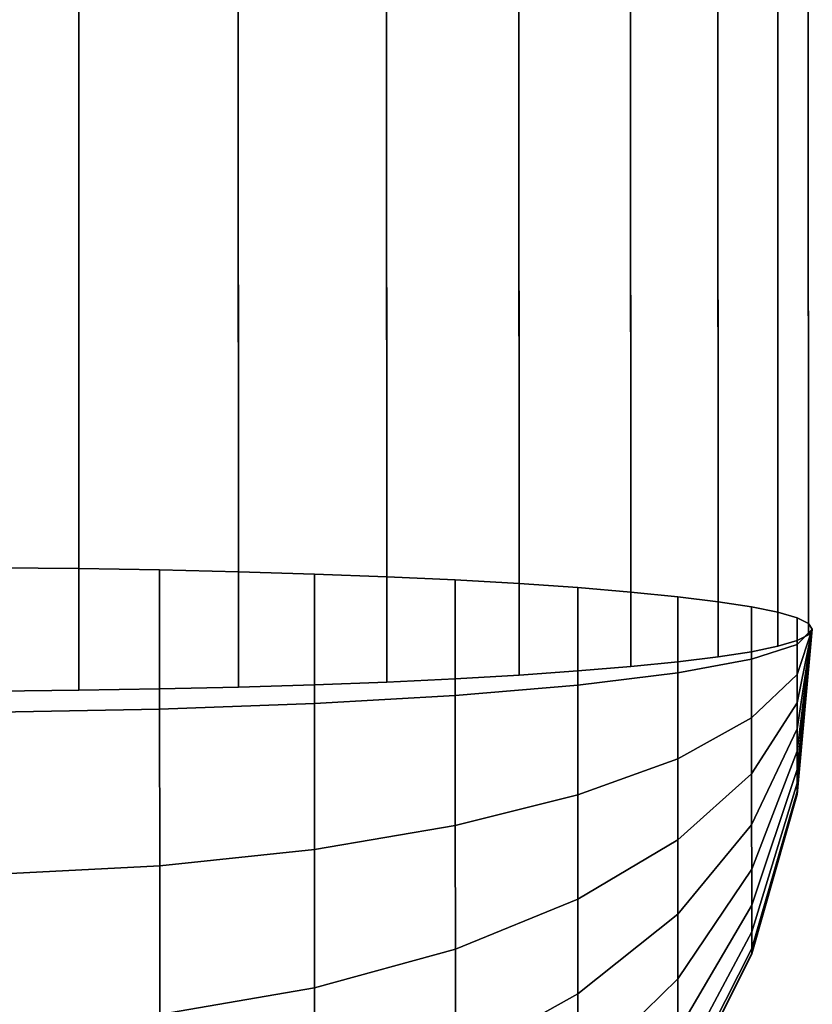
# Model space of a CAD drawing. Extents: x -0.175 to 0.175, y -0.373 to 0.
# Drawn here: x 0.171 to 0.175, y -0.37 to -0.365 of the extents above; entities that cross this region are included whole.
import ezdxf

# ---------------------------------------------------------------- set-up
doc = ezdxf.new("R2010")
doc.units = 0
doc.layers.add('L0_SITZFLAECHE', color=7, linetype='CONTINUOUS')

msp = doc.modelspace()

# ---------------------------------------------------------------- linework, layer by layer
at = {"layer": 'L0_SITZFLAECHE', "color": 8}
for points, invisible_edges in [([(0.170109, -0.367653, 0.104584), (0.171024, -0.357016, 0.103792), (0.170105, -0.357011, 0.103877), (0.170109, -0.367653, 0.104584)], 9), ([(0.171024, -0.357016, 0.103792), (0.170109, -0.367653, 0.104584), (0.17057, -0.367653, 0.104563), (0.171024, -0.357016, 0.103792)], 13), ([(0.171024, -0.357016, 0.103792), (0.17057, -0.367653, 0.104563), (0.171028, -0.367658, 0.1045), (0.171024, -0.357016, 0.103792)], 9), ([(0.171028, -0.367658, 0.1045), (0.171911, -0.357032, 0.10354), (0.171024, -0.357016, 0.103792), (0.171028, -0.367658, 0.1045)], 9), ([(0.171911, -0.357032, 0.10354), (0.171028, -0.367658, 0.1045), (0.171477, -0.367665, 0.104394), (0.171911, -0.357032, 0.10354)], 13), ([(0.171911, -0.357032, 0.10354), (0.171477, -0.367665, 0.104394), (0.171915, -0.367675, 0.104248), (0.171911, -0.357032, 0.10354)], 9), ([(0.171915, -0.367675, 0.104248), (0.172737, -0.357058, 0.103129), (0.171911, -0.357032, 0.10354), (0.171915, -0.367675, 0.104248)], 9), ([(0.172737, -0.357058, 0.103129), (0.171915, -0.367675, 0.104248), (0.172338, -0.367688, 0.104062), (0.172737, -0.357058, 0.103129)], 13), ([(0.172737, -0.357058, 0.103129), (0.172338, -0.367688, 0.104062), (0.172741, -0.367703, 0.103837), (0.172737, -0.357058, 0.103129)], 9), ([(0.172741, -0.367703, 0.103837), (0.173473, -0.357092, 0.102575), (0.172737, -0.357058, 0.103129), (0.172741, -0.367703, 0.103837)], 9), ([(0.173473, -0.357092, 0.102575), (0.172741, -0.367703, 0.103837), (0.173122, -0.367721, 0.103577), (0.173473, -0.357092, 0.102575)], 13), ([(0.173473, -0.357092, 0.102575), (0.173122, -0.367721, 0.103577), (0.173477, -0.367741, 0.103283), (0.173473, -0.357092, 0.102575)], 9), ([(0.173477, -0.367741, 0.103283), (0.174095, -0.357136, 0.101894), (0.173473, -0.357092, 0.102575), (0.173477, -0.367741, 0.103283)], 9), ([(0.173804, -0.367763, 0.102957), (0.174095, -0.357136, 0.101894), (0.173477, -0.367741, 0.103283), (0.173804, -0.367763, 0.102957)], 11), ([(0.174095, -0.357136, 0.101894), (0.173804, -0.367763, 0.102957), (0.174099, -0.367788, 0.102602), (0.174095, -0.357136, 0.101894)], 9), ([(0.174099, -0.367788, 0.102602), (0.174581, -0.357186, 0.101111), (0.174095, -0.357136, 0.101894), (0.174099, -0.367788, 0.102602)], 9), ([(0.17436, -0.367814, 0.102222), (0.174581, -0.357186, 0.101111), (0.174099, -0.367788, 0.102602), (0.17436, -0.367814, 0.102222)], 11), ([(0.174581, -0.357186, 0.101111), (0.17436, -0.367814, 0.102222), (0.174585, -0.367842, 0.10182), (0.174581, -0.357186, 0.101111)], 9), ([(0.174585, -0.367842, 0.10182), (0.174914, -0.357241, 0.100253), (0.174581, -0.357186, 0.101111), (0.174585, -0.367842, 0.10182)], 9), ([(0.174771, -0.367871, 0.101398), (0.174914, -0.357241, 0.100253), (0.174585, -0.367842, 0.10182), (0.174771, -0.367871, 0.101398)], 11), ([(0.174914, -0.357241, 0.100253), (0.174771, -0.367871, 0.101398), (0.174918, -0.367901, 0.100961), (0.174914, -0.357241, 0.100253)], 9), ([(0.174918, -0.367901, 0.100961), (0.175084, -0.357299, 0.099347), (0.174914, -0.357241, 0.100253), (0.174918, -0.367901, 0.100961)], 9), ([(0.175024, -0.367932, 0.100513), (0.175084, -0.357299, 0.099347), (0.174918, -0.367901, 0.100961), (0.175024, -0.367932, 0.100513)], 11), ([(0.175084, -0.357299, 0.099347), (0.175024, -0.367932, 0.100513), (0.175088, -0.367963, 0.100057), (0.175084, -0.357299, 0.099347)], 9), ([(0.175088, -0.367963, 0.100057), (0.175084, -0.357358, 0.098427), (0.175084, -0.357299, 0.099347), (0.175088, -0.367963, 0.100057)], 9), ([(0.175088, -0.368027, 0.099136), (0.174914, -0.357415, 0.097522), (0.175084, -0.357358, 0.098427), (0.175088, -0.368027, 0.099136)], 9), ([(0.175084, -0.357358, 0.098427), (0.175109, -0.367995, 0.099596), (0.175088, -0.368027, 0.099136), (0.175084, -0.357358, 0.098427)], 9), ([(0.175109, -0.367995, 0.099596), (0.175084, -0.357358, 0.098427), (0.175088, -0.367963, 0.100057), (0.175109, -0.367995, 0.099596)], 11), ([(0.174918, -0.368089, 0.098231), (0.174581, -0.35747, 0.096663), (0.174914, -0.357415, 0.097522), (0.174918, -0.368089, 0.098231)], 9), ([(0.174914, -0.357415, 0.097522), (0.175024, -0.368058, 0.09868), (0.174918, -0.368089, 0.098231), (0.174914, -0.357415, 0.097522)], 9), ([(0.175024, -0.368058, 0.09868), (0.174914, -0.357415, 0.097522), (0.175088, -0.368027, 0.099136), (0.175024, -0.368058, 0.09868)], 11), ([(0.174585, -0.368149, 0.097373), (0.174095, -0.35752, 0.09588), (0.174581, -0.35747, 0.096663), (0.174585, -0.368149, 0.097373)], 9), ([(0.174581, -0.35747, 0.096663), (0.174771, -0.36812, 0.097794), (0.174585, -0.368149, 0.097373), (0.174581, -0.35747, 0.096663)], 9), ([(0.174771, -0.36812, 0.097794), (0.174581, -0.35747, 0.096663), (0.174918, -0.368089, 0.098231), (0.174771, -0.36812, 0.097794)], 11), ([(0.174099, -0.368203, 0.09659), (0.173473, -0.357564, 0.0952), (0.174095, -0.35752, 0.09588), (0.174099, -0.368203, 0.09659)], 9), ([(0.174095, -0.35752, 0.09588), (0.17436, -0.368176, 0.09697), (0.174099, -0.368203, 0.09659), (0.174095, -0.35752, 0.09588)], 9), ([(0.17436, -0.368176, 0.09697), (0.174095, -0.35752, 0.09588), (0.174585, -0.368149, 0.097373), (0.17436, -0.368176, 0.09697)], 11), ([(0.173473, -0.357564, 0.0952), (0.172741, -0.368289, 0.095355), (0.172737, -0.3576, 0.094645), (0.173473, -0.357564, 0.0952)], 9), ([(0.172741, -0.368289, 0.095355), (0.173473, -0.357564, 0.0952), (0.173122, -0.368271, 0.095616), (0.172741, -0.368289, 0.095355)], 11), ([(0.173122, -0.368271, 0.095616), (0.173473, -0.357564, 0.0952), (0.173477, -0.36825, 0.09591), (0.173122, -0.368271, 0.095616)], 9), ([(0.173473, -0.357564, 0.0952), (0.173804, -0.368227, 0.096236), (0.173477, -0.36825, 0.09591), (0.173473, -0.357564, 0.0952)], 9), ([(0.173804, -0.368227, 0.096236), (0.173473, -0.357564, 0.0952), (0.174099, -0.368203, 0.09659), (0.173804, -0.368227, 0.096236)], 11), ([(0.171025, -0.357643, 0.093982), (0.170109, -0.368342, 0.094608), (0.170106, -0.357649, 0.093897), (0.171025, -0.357643, 0.093982)], 9), ([(0.170109, -0.368342, 0.094608), (0.171025, -0.357643, 0.093982), (0.17057, -0.368339, 0.094629), (0.170109, -0.368342, 0.094608)], 11), ([(0.17057, -0.368339, 0.094629), (0.171025, -0.357643, 0.093982), (0.171028, -0.368335, 0.094693), (0.17057, -0.368339, 0.094629)], 9), ([(0.171912, -0.357627, 0.094234), (0.171028, -0.368335, 0.094693), (0.171025, -0.357643, 0.093982), (0.171912, -0.357627, 0.094234)], 9), ([(0.171028, -0.368335, 0.094693), (0.171912, -0.357627, 0.094234), (0.171477, -0.368327, 0.094799), (0.171028, -0.368335, 0.094693)], 11), ([(0.171477, -0.368327, 0.094799), (0.171912, -0.357627, 0.094234), (0.171915, -0.368317, 0.094945), (0.171477, -0.368327, 0.094799)], 9), ([(0.172737, -0.3576, 0.094645), (0.171915, -0.368317, 0.094945), (0.171912, -0.357627, 0.094234), (0.172737, -0.3576, 0.094645)], 9), ([(0.171915, -0.368317, 0.094945), (0.172737, -0.3576, 0.094645), (0.172338, -0.368304, 0.095131), (0.171915, -0.368317, 0.094945)], 11), ([(0.172338, -0.368304, 0.095131), (0.172737, -0.3576, 0.094645), (0.172741, -0.368289, 0.095355), (0.172338, -0.368304, 0.095131)], 9), ([(0.17057, -0.368456, 0.104554), (0.171028, -0.367658, 0.1045), (0.17057, -0.367653, 0.104563), (0.17057, -0.368456, 0.104554)], 9), ([(0.171028, -0.367658, 0.1045), (0.17057, -0.368456, 0.104554), (0.171477, -0.36844, 0.104385), (0.171028, -0.367658, 0.1045)], 13), ([(0.171028, -0.367658, 0.1045), (0.171477, -0.36844, 0.104385), (0.171477, -0.367665, 0.104394), (0.171028, -0.367658, 0.1045)], 9), ([(0.171477, -0.36844, 0.104385), (0.171915, -0.367675, 0.104248), (0.171477, -0.367665, 0.104394), (0.171477, -0.36844, 0.104385)], 9), ([(0.171915, -0.367675, 0.104248), (0.171477, -0.36844, 0.104385), (0.172338, -0.368409, 0.104053), (0.171915, -0.367675, 0.104248)], 13), ([(0.171915, -0.367675, 0.104248), (0.172338, -0.368409, 0.104053), (0.172338, -0.367688, 0.104062), (0.171915, -0.367675, 0.104248)], 9), ([(0.172338, -0.368409, 0.104053), (0.172741, -0.367703, 0.103837), (0.172338, -0.367688, 0.104062), (0.172338, -0.368409, 0.104053)], 9), ([(0.172741, -0.367703, 0.103837), (0.172338, -0.368409, 0.104053), (0.173122, -0.368364, 0.103569), (0.172741, -0.367703, 0.103837)], 13), ([(0.172741, -0.367703, 0.103837), (0.173122, -0.368364, 0.103569), (0.173122, -0.367721, 0.103577), (0.172741, -0.367703, 0.103837)], 9), ([(0.173122, -0.368364, 0.103569), (0.173477, -0.367741, 0.103283), (0.173122, -0.367721, 0.103577), (0.173122, -0.368364, 0.103569)], 9), ([(0.173477, -0.367741, 0.103283), (0.173122, -0.368364, 0.103569), (0.173804, -0.368306, 0.10295), (0.173477, -0.367741, 0.103283)], 13), ([(0.173477, -0.367741, 0.103283), (0.173804, -0.368306, 0.10295), (0.173804, -0.367763, 0.102957), (0.173477, -0.367741, 0.103283)], 9), ([(0.17436, -0.368238, 0.102217), (0.173804, -0.367763, 0.102957), (0.173804, -0.368306, 0.10295), (0.17436, -0.368238, 0.102217)], 9), ([(0.173804, -0.367763, 0.102957), (0.17436, -0.368238, 0.102217), (0.174099, -0.367788, 0.102602), (0.173804, -0.367763, 0.102957)], 11), ([(0.174099, -0.367788, 0.102602), (0.17436, -0.368238, 0.102217), (0.17436, -0.367814, 0.102222), (0.174099, -0.367788, 0.102602)], 9), ([(0.174771, -0.368162, 0.101395), (0.17436, -0.367814, 0.102222), (0.17436, -0.368238, 0.102217), (0.174771, -0.368162, 0.101395)], 9), ([(0.17436, -0.367814, 0.102222), (0.174771, -0.368162, 0.101395), (0.174585, -0.367842, 0.10182), (0.17436, -0.367814, 0.102222)], 11), ([(0.174585, -0.367842, 0.10182), (0.174771, -0.368162, 0.101395), (0.174771, -0.367871, 0.101398), (0.174585, -0.367842, 0.10182)], 9), ([(0.175024, -0.36808, 0.100511), (0.174771, -0.367871, 0.101398), (0.174771, -0.368162, 0.101395), (0.175024, -0.36808, 0.100511)], 9), ([(0.174771, -0.367871, 0.101398), (0.175024, -0.36808, 0.100511), (0.175024, -0.367932, 0.100513), (0.174771, -0.367871, 0.101398)], 13), ([(0.174771, -0.367871, 0.101398), (0.175024, -0.367932, 0.100513), (0.174918, -0.367901, 0.100961), (0.174771, -0.367871, 0.101398)], 9), ([(0.175109, -0.367995, 0.099596), (0.175024, -0.367932, 0.100513), (0.175024, -0.36808, 0.100511), (0.175109, -0.367995, 0.099596)], 9), ([(0.175024, -0.367932, 0.100513), (0.175109, -0.367995, 0.099596), (0.175088, -0.367963, 0.100057), (0.175024, -0.367932, 0.100513)], 9), ([(0.175109, -0.367995, 0.099596), (0.175024, -0.368914, 0.099596), (0.175024, -0.368898, 0.099427), (0.175109, -0.367995, 0.099596)], 8), ([(0.175109, -0.367995, 0.099596), (0.175024, -0.368898, 0.099427), (0.175024, -0.368852, 0.099264), (0.175109, -0.367995, 0.099596)], 8), ([(0.175109, -0.367995, 0.099596), (0.175024, -0.368852, 0.099264), (0.175024, -0.368776, 0.099113), (0.175109, -0.367995, 0.099596)], 8), ([(0.175109, -0.367995, 0.099596), (0.175024, -0.368776, 0.099113), (0.175024, -0.368674, 0.098977), (0.175109, -0.367995, 0.099596)], 8), ([(0.175109, -0.367995, 0.099596), (0.175024, -0.368674, 0.098977), (0.175024, -0.368549, 0.098863), (0.175109, -0.367995, 0.099596)], 8), ([(0.175109, -0.367995, 0.099596), (0.175024, -0.368549, 0.098863), (0.175024, -0.368405, 0.098774), (0.175109, -0.367995, 0.099596)], 8), ([(0.175109, -0.367995, 0.099596), (0.175024, -0.368405, 0.098774), (0.175024, -0.368247, 0.098713), (0.175109, -0.367995, 0.099596)], 8), ([(0.175024, -0.36808, 0.098681), (0.175088, -0.368027, 0.099136), (0.175109, -0.367995, 0.099596), (0.175024, -0.36808, 0.098681)], 9), ([(0.175109, -0.367995, 0.099596), (0.175024, -0.368912, 0.099662), (0.175024, -0.368914, 0.099596), (0.175109, -0.367995, 0.099596)], 8), ([(0.175109, -0.367995, 0.099596), (0.175024, -0.368247, 0.098713), (0.175024, -0.36808, 0.098681), (0.175109, -0.367995, 0.099596)], 8), ([(0.175109, -0.367995, 0.099596), (0.175024, -0.36808, 0.100511), (0.175024, -0.368247, 0.10048), (0.175109, -0.367995, 0.099596)], 8), ([(0.175109, -0.367995, 0.099596), (0.175024, -0.368247, 0.10048), (0.175024, -0.368405, 0.100419), (0.175109, -0.367995, 0.099596)], 8), ([(0.175109, -0.367995, 0.099596), (0.175024, -0.368405, 0.100419), (0.175024, -0.368549, 0.100329), (0.175109, -0.367995, 0.099596)], 8), ([(0.175109, -0.367995, 0.099596), (0.175024, -0.368549, 0.100329), (0.175024, -0.368674, 0.100215), (0.175109, -0.367995, 0.099596)], 8), ([(0.175109, -0.367995, 0.099596), (0.175024, -0.368674, 0.100215), (0.175024, -0.368776, 0.10008), (0.175109, -0.367995, 0.099596)], 8), ([(0.175109, -0.367995, 0.099596), (0.175024, -0.368776, 0.10008), (0.175024, -0.368852, 0.099928), (0.175109, -0.367995, 0.099596)], 8), ([(0.175109, -0.367995, 0.099596), (0.175024, -0.368898, 0.099765), (0.175024, -0.368912, 0.099662), (0.175109, -0.367995, 0.099596)], 8), ([(0.175109, -0.367995, 0.099596), (0.175024, -0.368852, 0.099928), (0.175024, -0.368898, 0.099765), (0.175109, -0.367995, 0.099596)], 8), ([(0.175024, -0.36808, 0.098681), (0.174918, -0.368089, 0.098231), (0.175024, -0.368058, 0.09868), (0.175024, -0.36808, 0.098681)], 9), ([(0.175088, -0.368027, 0.099136), (0.175024, -0.36808, 0.098681), (0.175024, -0.368058, 0.09868), (0.175088, -0.368027, 0.099136)], 9), ([(0.174771, -0.36812, 0.097794), (0.175024, -0.36808, 0.098681), (0.174771, -0.368162, 0.097798), (0.174771, -0.36812, 0.097794)], 9), ([(0.175024, -0.36808, 0.098681), (0.174771, -0.36812, 0.097794), (0.174918, -0.368089, 0.098231), (0.175024, -0.36808, 0.098681)], 13), ([(0.175024, -0.368247, 0.098713), (0.174771, -0.368162, 0.097798), (0.175024, -0.36808, 0.098681), (0.175024, -0.368247, 0.098713)], 9), ([(0.174771, -0.368162, 0.101395), (0.175024, -0.368247, 0.10048), (0.175024, -0.36808, 0.100511), (0.174771, -0.368162, 0.101395)], 9), ([(0.174771, -0.368162, 0.097798), (0.17436, -0.368176, 0.09697), (0.174585, -0.368149, 0.097373), (0.174771, -0.368162, 0.097798)], 13), ([(0.17436, -0.368176, 0.09697), (0.174771, -0.368162, 0.097798), (0.17436, -0.368238, 0.096975), (0.17436, -0.368176, 0.09697)], 9), ([(0.174771, -0.368489, 0.097859), (0.17436, -0.368238, 0.096975), (0.174771, -0.368162, 0.097798), (0.174771, -0.368489, 0.097859)], 9), ([(0.17436, -0.368238, 0.102217), (0.174771, -0.368489, 0.101334), (0.174771, -0.368162, 0.101395), (0.17436, -0.368238, 0.102217)], 9), ([(0.174771, -0.368162, 0.097798), (0.174585, -0.368149, 0.097373), (0.174771, -0.36812, 0.097794), (0.174771, -0.368162, 0.097798)], 9), ([(0.174771, -0.368162, 0.097798), (0.175024, -0.368247, 0.098713), (0.174771, -0.368489, 0.097859), (0.174771, -0.368162, 0.097798)], 9), ([(0.175024, -0.368247, 0.10048), (0.174771, -0.368162, 0.101395), (0.174771, -0.368489, 0.101334), (0.175024, -0.368247, 0.10048)], 9), ([(0.173804, -0.368306, 0.096242), (0.173477, -0.36825, 0.09591), (0.173804, -0.368227, 0.096236), (0.173804, -0.368306, 0.096242)], 9), ([(0.17436, -0.368238, 0.096975), (0.173804, -0.368227, 0.096236), (0.174099, -0.368203, 0.09659), (0.17436, -0.368238, 0.096975)], 13), ([(0.173804, -0.368227, 0.096236), (0.17436, -0.368238, 0.096975), (0.173804, -0.368306, 0.096242), (0.173804, -0.368227, 0.096236)], 9), ([(0.17436, -0.368238, 0.096975), (0.174099, -0.368203, 0.09659), (0.17436, -0.368176, 0.09697), (0.17436, -0.368238, 0.096975)], 9), ([(0.173122, -0.368364, 0.095623), (0.172741, -0.368289, 0.095355), (0.173122, -0.368271, 0.095616), (0.173122, -0.368364, 0.095623)], 9), ([(0.173477, -0.36825, 0.09591), (0.173122, -0.368364, 0.095623), (0.173122, -0.368271, 0.095616), (0.173477, -0.36825, 0.09591)], 9), ([(0.173122, -0.368364, 0.095623), (0.173477, -0.36825, 0.09591), (0.173804, -0.368306, 0.096242), (0.173122, -0.368364, 0.095623)], 11), ([(0.17436, -0.368716, 0.097065), (0.173804, -0.368306, 0.096242), (0.17436, -0.368238, 0.096975), (0.17436, -0.368716, 0.097065)], 9), ([(0.173804, -0.368306, 0.10295), (0.17436, -0.368716, 0.102128), (0.17436, -0.368238, 0.102217), (0.173804, -0.368306, 0.10295)], 9), ([(0.17436, -0.368238, 0.096975), (0.174771, -0.368489, 0.097859), (0.17436, -0.368716, 0.097065), (0.17436, -0.368238, 0.096975)], 9), ([(0.174771, -0.368489, 0.101334), (0.17436, -0.368238, 0.102217), (0.17436, -0.368716, 0.102128), (0.174771, -0.368489, 0.101334)], 9), ([(0.175024, -0.368405, 0.098774), (0.174771, -0.368489, 0.097859), (0.175024, -0.368247, 0.098713), (0.175024, -0.368405, 0.098774)], 9), ([(0.174771, -0.368489, 0.101334), (0.175024, -0.368405, 0.100419), (0.175024, -0.368247, 0.10048), (0.174771, -0.368489, 0.101334)], 9), ([(0.171028, -0.368335, 0.094693), (0.17057, -0.368456, 0.094639), (0.17057, -0.368339, 0.094629), (0.171028, -0.368335, 0.094693)], 9), ([(0.17057, -0.368456, 0.094639), (0.171028, -0.368335, 0.094693), (0.171477, -0.36844, 0.094808), (0.17057, -0.368456, 0.094639)], 11), ([(0.171477, -0.36844, 0.094808), (0.171028, -0.368335, 0.094693), (0.171477, -0.368327, 0.094799), (0.171477, -0.36844, 0.094808)], 9), ([(0.171915, -0.368317, 0.094945), (0.171477, -0.36844, 0.094808), (0.171477, -0.368327, 0.094799), (0.171915, -0.368317, 0.094945)], 9), ([(0.171477, -0.36844, 0.094808), (0.171915, -0.368317, 0.094945), (0.172338, -0.368409, 0.09514), (0.171477, -0.36844, 0.094808)], 11), ([(0.172338, -0.368409, 0.09514), (0.171915, -0.368317, 0.094945), (0.172338, -0.368304, 0.095131), (0.172338, -0.368409, 0.09514)], 9), ([(0.172741, -0.368289, 0.095355), (0.172338, -0.368409, 0.09514), (0.172338, -0.368304, 0.095131), (0.172741, -0.368289, 0.095355)], 9), ([(0.172338, -0.368409, 0.09514), (0.172741, -0.368289, 0.095355), (0.173122, -0.368364, 0.095623), (0.172338, -0.368409, 0.09514)], 11), ([(0.173804, -0.368306, 0.096242), (0.173122, -0.369088, 0.095759), (0.173122, -0.368364, 0.095623), (0.173804, -0.368306, 0.096242)], 9), ([(0.173122, -0.369088, 0.095759), (0.173804, -0.368306, 0.096242), (0.173804, -0.368917, 0.096356), (0.173122, -0.369088, 0.095759)], 9), ([(0.173122, -0.369088, 0.103434), (0.173804, -0.368306, 0.10295), (0.173122, -0.368364, 0.103569), (0.173122, -0.369088, 0.103434)], 9), ([(0.173804, -0.368306, 0.10295), (0.173122, -0.369088, 0.103434), (0.173804, -0.368917, 0.102836), (0.173804, -0.368306, 0.10295)], 9), ([(0.173804, -0.368306, 0.096242), (0.17436, -0.368716, 0.097065), (0.173804, -0.368917, 0.096356), (0.173804, -0.368306, 0.096242)], 9), ([(0.17436, -0.368716, 0.102128), (0.173804, -0.368306, 0.10295), (0.173804, -0.368917, 0.102836), (0.17436, -0.368716, 0.102128)], 9), ([(0.173122, -0.368364, 0.095623), (0.172339, -0.369221, 0.095291), (0.172338, -0.368409, 0.09514), (0.173122, -0.368364, 0.095623)], 9), ([(0.172339, -0.369221, 0.103901), (0.173122, -0.368364, 0.103569), (0.172338, -0.368409, 0.104053), (0.172339, -0.369221, 0.103901)], 9), ([(0.172339, -0.369221, 0.095291), (0.173122, -0.368364, 0.095623), (0.173122, -0.369088, 0.095759), (0.172339, -0.369221, 0.095291)], 9), ([(0.173122, -0.368364, 0.103569), (0.172339, -0.369221, 0.103901), (0.173122, -0.369088, 0.103434), (0.173122, -0.368364, 0.103569)], 9), ([(0.171477, -0.36844, 0.094808), (0.170571, -0.369359, 0.094808), (0.17057, -0.368456, 0.094639), (0.171477, -0.36844, 0.094808)], 9), ([(0.170571, -0.369359, 0.104385), (0.171477, -0.36844, 0.104385), (0.17057, -0.368456, 0.104554), (0.170571, -0.369359, 0.104385)], 9), ([(0.170571, -0.369359, 0.094808), (0.171477, -0.36844, 0.094808), (0.171478, -0.369312, 0.094971), (0.170571, -0.369359, 0.094808)], 9), ([(0.171477, -0.36844, 0.104385), (0.170571, -0.369359, 0.104385), (0.171478, -0.369312, 0.104222), (0.171477, -0.36844, 0.104385)], 9), ([(0.172338, -0.368409, 0.09514), (0.171478, -0.369312, 0.094971), (0.171477, -0.36844, 0.094808), (0.172338, -0.368409, 0.09514)], 9), ([(0.171478, -0.369312, 0.104222), (0.172338, -0.368409, 0.104053), (0.171477, -0.36844, 0.104385), (0.171478, -0.369312, 0.104222)], 9), ([(0.171478, -0.369312, 0.094971), (0.172338, -0.368409, 0.09514), (0.172339, -0.369221, 0.095291), (0.171478, -0.369312, 0.094971)], 9), ([(0.172338, -0.368409, 0.104053), (0.171478, -0.369312, 0.104222), (0.172339, -0.369221, 0.103901), (0.172338, -0.368409, 0.104053)], 9), ([(0.174771, -0.368489, 0.097859), (0.175024, -0.368405, 0.098774), (0.174771, -0.3688, 0.097979), (0.174771, -0.368489, 0.097859)], 9), ([(0.175024, -0.368549, 0.098863), (0.174771, -0.3688, 0.097979), (0.175024, -0.368405, 0.098774), (0.175024, -0.368549, 0.098863)], 9), ([(0.175024, -0.368405, 0.100419), (0.174771, -0.368489, 0.101334), (0.174771, -0.3688, 0.101213), (0.175024, -0.368405, 0.100419)], 9), ([(0.174771, -0.3688, 0.101213), (0.175024, -0.368549, 0.100329), (0.175024, -0.368405, 0.100419), (0.174771, -0.3688, 0.101213)], 9), ([(0.174771, -0.3688, 0.097979), (0.17436, -0.368716, 0.097065), (0.174771, -0.368489, 0.097859), (0.174771, -0.3688, 0.097979)], 9), ([(0.17436, -0.368716, 0.102128), (0.174771, -0.3688, 0.101213), (0.174771, -0.368489, 0.101334), (0.17436, -0.368716, 0.102128)], 9), ([(0.175024, -0.368674, 0.098977), (0.174771, -0.369084, 0.098155), (0.175024, -0.368549, 0.098863), (0.175024, -0.368674, 0.098977)], 9), ([(0.174771, -0.3688, 0.097979), (0.175024, -0.368549, 0.098863), (0.174771, -0.369084, 0.098155), (0.174771, -0.3688, 0.097979)], 9), ([(0.175024, -0.368549, 0.100329), (0.174771, -0.3688, 0.101213), (0.174771, -0.369084, 0.101038), (0.175024, -0.368549, 0.100329)], 9), ([(0.174771, -0.369084, 0.101038), (0.175024, -0.368674, 0.100215), (0.175024, -0.368549, 0.100329), (0.174771, -0.369084, 0.101038)], 9), ([(0.17436, -0.369168, 0.09724), (0.173804, -0.368917, 0.096356), (0.17436, -0.368716, 0.097065), (0.17436, -0.369168, 0.09724)], 9), ([(0.173804, -0.368917, 0.102836), (0.17436, -0.369168, 0.101953), (0.17436, -0.368716, 0.102128), (0.173804, -0.368917, 0.102836)], 9), ([(0.17436, -0.368716, 0.097065), (0.174771, -0.3688, 0.097979), (0.17436, -0.369168, 0.09724), (0.17436, -0.368716, 0.097065)], 9), ([(0.174771, -0.3688, 0.101213), (0.17436, -0.368716, 0.102128), (0.17436, -0.369168, 0.101953), (0.174771, -0.3688, 0.101213)], 9), ([(0.174771, -0.369084, 0.098155), (0.175024, -0.368674, 0.098977), (0.174772, -0.36933, 0.098379), (0.174771, -0.369084, 0.098155)], 9), ([(0.175024, -0.368674, 0.100215), (0.174771, -0.369084, 0.101038), (0.174772, -0.36933, 0.100813), (0.175024, -0.368674, 0.100215)], 9), ([(0.175024, -0.368776, 0.099113), (0.174772, -0.36933, 0.098379), (0.175024, -0.368674, 0.098977), (0.175024, -0.368776, 0.099113)], 9), ([(0.174772, -0.36933, 0.100813), (0.175024, -0.368776, 0.10008), (0.175024, -0.368674, 0.100215), (0.174772, -0.36933, 0.100813)], 9), ([(0.174771, -0.369084, 0.098155), (0.17436, -0.369168, 0.09724), (0.174771, -0.3688, 0.097979), (0.174771, -0.369084, 0.098155)], 9), ([(0.17436, -0.369168, 0.101953), (0.174771, -0.369084, 0.101038), (0.174771, -0.3688, 0.101213), (0.17436, -0.369168, 0.101953)], 9), ([(0.174772, -0.36933, 0.098379), (0.175024, -0.368776, 0.099113), (0.174772, -0.369531, 0.098645), (0.174772, -0.36933, 0.098379)], 9), ([(0.175024, -0.368852, 0.099264), (0.174772, -0.369531, 0.098645), (0.175024, -0.368776, 0.099113), (0.175024, -0.368852, 0.099264)], 9), ([(0.175024, -0.368776, 0.10008), (0.174772, -0.36933, 0.100813), (0.174772, -0.369531, 0.100547), (0.175024, -0.368776, 0.10008)], 9), ([(0.174772, -0.369531, 0.100547), (0.175024, -0.368852, 0.099928), (0.175024, -0.368776, 0.10008), (0.174772, -0.369531, 0.100547)], 9), ([(0.174772, -0.369531, 0.098645), (0.175024, -0.368852, 0.099264), (0.174772, -0.369679, 0.098944), (0.174772, -0.369531, 0.098645)], 9), ([(0.175024, -0.368898, 0.099427), (0.174772, -0.369679, 0.098944), (0.175024, -0.368852, 0.099264), (0.175024, -0.368898, 0.099427)], 9), ([(0.175024, -0.368852, 0.099928), (0.174772, -0.369531, 0.100547), (0.174772, -0.369679, 0.100249), (0.175024, -0.368852, 0.099928)], 9), ([(0.174772, -0.369679, 0.100249), (0.175024, -0.368898, 0.099765), (0.175024, -0.368852, 0.099928), (0.174772, -0.369679, 0.100249)], 9), ([(0.173804, -0.368917, 0.096356), (0.173123, -0.369775, 0.096025), (0.173122, -0.369088, 0.095759), (0.173804, -0.368917, 0.096356)], 9), ([(0.173123, -0.369775, 0.103168), (0.173804, -0.368917, 0.102836), (0.173122, -0.369088, 0.103434), (0.173123, -0.369775, 0.103168)], 9), ([(0.173123, -0.369775, 0.096025), (0.173804, -0.368917, 0.096356), (0.173805, -0.369497, 0.096581), (0.173123, -0.369775, 0.096025)], 9), ([(0.173804, -0.368917, 0.102836), (0.173123, -0.369775, 0.103168), (0.173805, -0.369497, 0.102612), (0.173804, -0.368917, 0.102836)], 9), ([(0.173804, -0.368917, 0.096356), (0.17436, -0.369168, 0.09724), (0.173805, -0.369497, 0.096581), (0.173804, -0.368917, 0.096356)], 9), ([(0.17436, -0.369168, 0.101953), (0.173804, -0.368917, 0.102836), (0.173805, -0.369497, 0.102612), (0.17436, -0.369168, 0.101953)], 9), ([(0.174772, -0.369679, 0.098944), (0.175024, -0.368898, 0.099427), (0.174772, -0.369771, 0.099264), (0.174772, -0.369679, 0.098944)], 9), ([(0.175024, -0.368914, 0.099596), (0.174772, -0.369771, 0.099264), (0.175024, -0.368898, 0.099427), (0.175024, -0.368914, 0.099596)], 9), ([(0.174772, -0.369771, 0.099928), (0.175024, -0.368912, 0.099662), (0.175024, -0.368898, 0.099765), (0.174772, -0.369771, 0.099928)], 9), ([(0.175024, -0.368898, 0.099765), (0.174772, -0.369679, 0.100249), (0.174772, -0.369771, 0.099928), (0.175024, -0.368898, 0.099765)], 9), ([(0.174772, -0.369797, 0.099725), (0.175024, -0.368914, 0.099596), (0.175024, -0.368912, 0.099662), (0.174772, -0.369797, 0.099725)], 9), ([(0.175024, -0.368912, 0.099662), (0.174772, -0.369771, 0.099928), (0.174772, -0.369797, 0.099725), (0.175024, -0.368912, 0.099662)], 9), ([(0.174772, -0.369771, 0.099264), (0.175024, -0.368914, 0.099596), (0.174772, -0.369801, 0.099596), (0.174772, -0.369771, 0.099264)], 9), ([(0.175024, -0.368914, 0.099596), (0.174772, -0.369797, 0.099725), (0.174772, -0.369801, 0.099596), (0.175024, -0.368914, 0.099596)], 9), ([(0.173122, -0.369088, 0.095759), (0.172339, -0.369991, 0.09559), (0.172339, -0.369221, 0.095291), (0.173122, -0.369088, 0.095759)], 9), ([(0.172339, -0.369991, 0.09559), (0.173122, -0.369088, 0.095759), (0.173123, -0.369775, 0.096025), (0.172339, -0.369991, 0.09559)], 9), ([(0.172339, -0.369991, 0.103603), (0.173122, -0.369088, 0.103434), (0.172339, -0.369221, 0.103901), (0.172339, -0.369991, 0.103603)], 9), ([(0.173122, -0.369088, 0.103434), (0.172339, -0.369991, 0.103603), (0.173123, -0.369775, 0.103168), (0.173122, -0.369088, 0.103434)], 9), ([(0.17436, -0.369168, 0.09724), (0.174771, -0.369084, 0.098155), (0.174361, -0.369581, 0.097496), (0.17436, -0.369168, 0.09724)], 9), ([(0.174771, -0.369084, 0.101038), (0.17436, -0.369168, 0.101953), (0.174361, -0.369581, 0.101697), (0.174771, -0.369084, 0.101038)], 9), ([(0.174772, -0.36933, 0.098379), (0.174361, -0.369581, 0.097496), (0.174771, -0.369084, 0.098155), (0.174772, -0.36933, 0.098379)], 9), ([(0.174361, -0.369581, 0.101697), (0.174772, -0.36933, 0.100813), (0.174771, -0.369084, 0.101038), (0.174361, -0.369581, 0.101697)], 9), ([(0.174361, -0.369581, 0.097496), (0.173805, -0.369497, 0.096581), (0.17436, -0.369168, 0.09724), (0.174361, -0.369581, 0.097496)], 9), ([(0.173805, -0.369497, 0.102612), (0.174361, -0.369581, 0.101697), (0.17436, -0.369168, 0.101953), (0.173805, -0.369497, 0.102612)], 9), ([(0.172339, -0.369221, 0.095291), (0.171478, -0.37014, 0.095291), (0.171478, -0.369312, 0.094971), (0.172339, -0.369221, 0.095291)], 9), ([(0.171478, -0.37014, 0.095291), (0.172339, -0.369221, 0.095291), (0.172339, -0.369991, 0.09559), (0.171478, -0.37014, 0.095291)], 9), ([(0.171478, -0.37014, 0.103901), (0.172339, -0.369221, 0.103901), (0.171478, -0.369312, 0.104222), (0.171478, -0.37014, 0.103901)], 9), ([(0.172339, -0.369221, 0.103901), (0.171478, -0.37014, 0.103901), (0.172339, -0.369991, 0.103603), (0.172339, -0.369221, 0.103901)], 9), ([(0.171478, -0.369312, 0.094971), (0.170571, -0.370215, 0.09514), (0.170571, -0.369359, 0.094808), (0.171478, -0.369312, 0.094971)], 9), ([(0.170571, -0.370215, 0.09514), (0.171478, -0.369312, 0.094971), (0.171478, -0.37014, 0.095291), (0.170571, -0.370215, 0.09514)], 9), ([(0.170571, -0.370215, 0.104053), (0.171478, -0.369312, 0.104222), (0.170571, -0.369359, 0.104385), (0.170571, -0.370215, 0.104053)], 9), ([(0.171478, -0.369312, 0.104222), (0.170571, -0.370215, 0.104053), (0.171478, -0.37014, 0.103901), (0.171478, -0.369312, 0.104222)], 9), ([(0.174361, -0.369581, 0.097496), (0.174772, -0.36933, 0.098379), (0.174361, -0.36994, 0.097823), (0.174361, -0.369581, 0.097496)], 9), ([(0.174772, -0.369531, 0.098645), (0.174361, -0.36994, 0.097823), (0.174772, -0.36933, 0.098379), (0.174772, -0.369531, 0.098645)], 9), ([(0.174772, -0.36933, 0.100813), (0.174361, -0.369581, 0.101697), (0.174361, -0.36994, 0.10137), (0.174772, -0.36933, 0.100813)], 9), ([(0.174361, -0.36994, 0.10137), (0.174772, -0.369531, 0.100547), (0.174772, -0.36933, 0.100813), (0.174361, -0.36994, 0.10137)], 9), ([(0.173805, -0.370025, 0.096908), (0.173123, -0.369775, 0.096025), (0.173805, -0.369497, 0.096581), (0.173805, -0.370025, 0.096908)], 9), ([(0.173123, -0.369775, 0.103168), (0.173805, -0.370025, 0.102284), (0.173805, -0.369497, 0.102612), (0.173123, -0.369775, 0.103168)], 9), ([(0.173805, -0.369497, 0.096581), (0.174361, -0.369581, 0.097496), (0.173805, -0.370025, 0.096908), (0.173805, -0.369497, 0.096581)], 9), ([(0.174361, -0.369581, 0.101697), (0.173805, -0.369497, 0.102612), (0.173805, -0.370025, 0.102284), (0.174361, -0.369581, 0.101697)], 9), ([(0.174361, -0.36994, 0.097823), (0.174772, -0.369531, 0.098645), (0.174361, -0.370233, 0.098211), (0.174361, -0.36994, 0.097823)], 9), ([(0.174772, -0.369679, 0.098944), (0.174361, -0.370233, 0.098211), (0.174772, -0.369531, 0.098645), (0.174772, -0.369679, 0.098944)], 9), ([(0.174772, -0.369531, 0.100547), (0.174361, -0.36994, 0.10137), (0.174361, -0.370233, 0.100982), (0.174772, -0.369531, 0.100547)], 9), ([(0.174361, -0.370233, 0.100982), (0.174772, -0.369679, 0.100249), (0.174772, -0.369531, 0.100547), (0.174361, -0.370233, 0.100982)], 9), ([(0.174361, -0.36994, 0.097823), (0.173805, -0.370025, 0.096908), (0.174361, -0.369581, 0.097496), (0.174361, -0.36994, 0.097823)], 9), ([(0.173805, -0.370025, 0.102284), (0.174361, -0.36994, 0.10137), (0.174361, -0.369581, 0.101697), (0.173805, -0.370025, 0.102284)], 9), ([(0.174361, -0.370233, 0.098211), (0.174772, -0.369679, 0.098944), (0.174361, -0.37045, 0.098645), (0.174361, -0.370233, 0.098211)], 9), ([(0.174772, -0.369771, 0.099264), (0.174361, -0.37045, 0.098645), (0.174772, -0.369679, 0.098944), (0.174772, -0.369771, 0.099264)], 9), ([(0.174772, -0.369679, 0.100249), (0.174361, -0.370233, 0.100982), (0.174361, -0.37045, 0.100547), (0.174772, -0.369679, 0.100249)], 9), ([(0.174361, -0.37045, 0.100547), (0.174772, -0.369771, 0.099928), (0.174772, -0.369679, 0.100249), (0.174361, -0.37045, 0.100547)], 9), ([(0.173123, -0.369775, 0.096025), (0.172339, -0.370693, 0.096025), (0.172339, -0.369991, 0.09559), (0.173123, -0.369775, 0.096025)], 9), ([(0.172339, -0.370693, 0.096025), (0.173123, -0.369775, 0.096025), (0.173123, -0.370401, 0.096412), (0.172339, -0.370693, 0.096025)], 9), ([(0.172339, -0.370693, 0.103168), (0.173123, -0.369775, 0.103168), (0.172339, -0.369991, 0.103603), (0.172339, -0.370693, 0.103168)], 9), ([(0.173123, -0.369775, 0.103168), (0.172339, -0.370693, 0.103168), (0.173123, -0.370401, 0.10278), (0.173123, -0.369775, 0.103168)], 9), ([(0.173123, -0.369775, 0.096025), (0.173805, -0.370025, 0.096908), (0.173123, -0.370401, 0.096412), (0.173123, -0.369775, 0.096025)], 9), ([(0.173805, -0.370025, 0.102284), (0.173123, -0.369775, 0.103168), (0.173123, -0.370401, 0.10278), (0.173805, -0.370025, 0.102284)], 9), ([(0.174361, -0.37045, 0.098645), (0.174772, -0.369771, 0.099264), (0.174361, -0.370583, 0.099113), (0.174361, -0.37045, 0.098645)], 9), ([(0.174772, -0.369801, 0.099596), (0.174361, -0.370583, 0.099113), (0.174772, -0.369771, 0.099264), (0.174772, -0.369801, 0.099596)], 9), ([(0.174772, -0.369771, 0.099928), (0.174361, -0.37045, 0.100547), (0.174361, -0.370583, 0.10008), (0.174772, -0.369771, 0.099928)], 9), ([(0.174361, -0.370583, 0.10008), (0.174772, -0.369797, 0.099725), (0.174772, -0.369771, 0.099928), (0.174361, -0.370583, 0.10008)], 9), ([(0.174361, -0.370621, 0.099784), (0.174772, -0.369801, 0.099596), (0.174772, -0.369797, 0.099725), (0.174361, -0.370621, 0.099784)], 9), ([(0.174772, -0.369797, 0.099725), (0.174361, -0.370583, 0.10008), (0.174361, -0.370621, 0.099784), (0.174772, -0.369797, 0.099725)], 9), ([(0.174361, -0.370583, 0.099113), (0.174772, -0.369801, 0.099596), (0.174361, -0.370627, 0.099596), (0.174361, -0.370583, 0.099113)], 9), ([(0.174772, -0.369801, 0.099596), (0.174361, -0.370621, 0.099784), (0.174361, -0.370627, 0.099596), (0.174772, -0.369801, 0.099596)], 9), ([(0.174361, -0.370233, 0.098211), (0.173805, -0.370485, 0.097327), (0.174361, -0.36994, 0.097823), (0.174361, -0.370233, 0.098211)], 9), ([(0.173805, -0.370025, 0.096908), (0.174361, -0.36994, 0.097823), (0.173805, -0.370485, 0.097327), (0.173805, -0.370025, 0.096908)], 9), ([(0.174361, -0.36994, 0.10137), (0.173805, -0.370025, 0.102284), (0.173805, -0.370485, 0.101866), (0.174361, -0.36994, 0.10137)], 9), ([(0.173805, -0.370485, 0.101866), (0.174361, -0.370233, 0.100982), (0.174361, -0.36994, 0.10137), (0.173805, -0.370485, 0.101866)], 9), ([(0.172339, -0.369991, 0.09559), (0.171478, -0.370894, 0.095759), (0.171478, -0.37014, 0.095291), (0.172339, -0.369991, 0.09559)], 9), ([(0.171478, -0.370894, 0.095759), (0.172339, -0.369991, 0.09559), (0.172339, -0.370693, 0.096025), (0.171478, -0.370894, 0.095759)], 9), ([(0.171478, -0.370894, 0.103434), (0.172339, -0.369991, 0.103603), (0.171478, -0.37014, 0.103901), (0.171478, -0.370894, 0.103434)], 9), ([(0.172339, -0.369991, 0.103603), (0.171478, -0.370894, 0.103434), (0.172339, -0.370693, 0.103168), (0.172339, -0.369991, 0.103603)], 9), ([(0.173805, -0.370485, 0.097327), (0.173123, -0.370401, 0.096412), (0.173805, -0.370025, 0.096908), (0.173805, -0.370485, 0.097327)], 9), ([(0.173123, -0.370401, 0.10278), (0.173805, -0.370485, 0.101866), (0.173805, -0.370025, 0.102284), (0.173123, -0.370401, 0.10278)], 9)]:
    msp.add_3dface(points, dxfattribs=dict(at, invisible_edges=invisible_edges))

doc.saveas('drawing.dxf')
